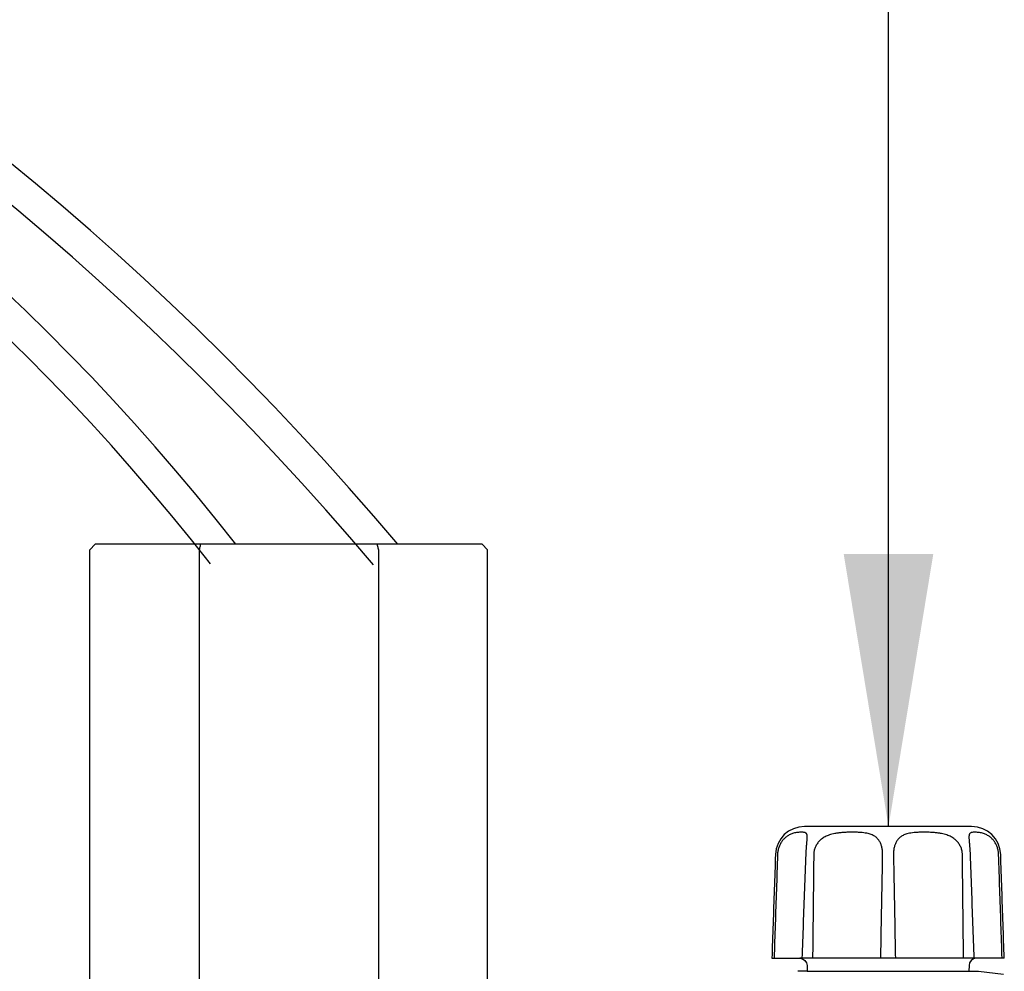
# Model space of a CAD drawing. Extents: x -3 to 171, y -12 to 44.
# Drawn here: x 19 to 22, y 19 to 21 of the extents above; entities that cross this region are included whole.
import ezdxf

# ---------------------------------------------------------------- set-up
doc = ezdxf.new("R2010")
doc.units = 0
doc.header["$MEASUREMENT"] = 0
doc.layers.add('HI-DETL-WIRE', color=249, linetype='Continuous', lineweight=25)
for name, color, linetype in [('HI-PROD-FINE', 249, 'Continuous'), ('HI-PROD-OTLN', 3, 'Continuous'), ('HI-TEXT-STND', 2, 'Continuous')]:
    doc.layers.add(name, color=color, linetype=linetype)
doc.layers.add('REF', color=5, linetype='Continuous', plot=False)
doc.styles.add('HUNTER', font='ARIALN.TTF')
doc.dimstyles.new('HUNTER', dxfattribs={"dimtxt": 0.125, "dimasz": 0.1, "dimexe": 0.05, "dimexo": 0.05, "dimgap": 0.09, "dimtad": 0, "dimtoh": 1, "dimdec": 3, "dimzin": 3, "dimdsep": 46, "dimlunit": 4, "dimtxsty": 'HUNTER', "dimblk": 'ARCHTICK', "dimcen": 0.1, "dimclrd": 249, "dimclre": 249, "dimclrt": 1, "dimadec": 4, "dimazin": 2, "dimtfac": 1, "dimtdec": 3, "dimtofl": 0, "dimtmove": 2, "dimatfit": 0, "dimfxl": 1, "dimfrac": 2, "dimtolj": 1, "dimtzin": 0, "dimarcsym": 0})

# ---------------------------------------------------------------- blocks, each defined once
blk = doc.blocks.new('_ARCHTICK')
at = {"color": 0, "linetype": 'ByBlock', "const_width": 0.15}
blk.add_lwpolyline([(-0.5, -0.5), (0.5, 0.5)], dxfattribs=at)

msp = doc.modelspace()

# ---------------------------------------------------------------- linework, layer by layer
at = {"layer": 'HI-DETL-WIRE'}
for centre, radius, start, end in [((14.0355, 14.7134), 7.9878, 40.11473, 129.39362), ((14.0355, 14.7134), 7.8998, 40.11473, 128.61019), ((14.7929, 16.0295), 6.2238, 37.98619, 139.11988), ((14.7929, 16.0295), 6.1358, 37.98619, 138.40497)]:
    msp.add_arc(centre, radius, start, end, dxfattribs=at)
at = {"layer": 'HI-PROD-FINE'}
for p, q in [((19.5973, 19.8451), (19.5973, 17.8301)), ((20.0906, 19.8451), (20.0906, 17.8301)), ((21.2713, 19.0508), (21.2713, 19.0508)), ((21.7166, 19.0508), (21.7166, 19.0508))]:
    msp.add_line(p, q, dxfattribs=at)
for points in [[(21.7368, 18.7201), (21.251, 18.7201)], [(21.2713, 18.6844), (21.7165, 18.6844)]]:
    msp.add_lwpolyline(points, dxfattribs=at)
for points, knots in [([(19.6009, 19.8601), (19.6005, 19.8584), (19.5997, 19.8551), (19.5985, 19.8501), (19.5977, 19.8468), (19.5973, 19.8451)], [0, 0, 0, 0, 0.00508704, 0.01022812, 0.01542361, 0.01542361, 0.01542361, 0.01542361]), ([(20.087, 19.8601), (20.0874, 19.8584), (20.0882, 19.8551), (20.0894, 19.8501), (20.0902, 19.8468), (20.0906, 19.8451)], [0, 0, 0, 0, 0.00508817, 0.0102297, 0.01542496, 0.01542496, 0.01542496, 0.01542496]), ([(21.2713, 19.0508), (21.2713, 19.0511), (21.2713, 19.0525), (21.2713, 19.0547), (21.2712, 19.0573), (21.2708, 19.0597), (21.2702, 19.0619), (21.2692, 19.0638), (21.2675, 19.0653), (21.2651, 19.0664), (21.2618, 19.0671), (21.2578, 19.0674), (21.2529, 19.0673), (21.2476, 19.067), (21.242, 19.0663), (21.2365, 19.0653), (21.2313, 19.0638), (21.2264, 19.062), (21.2219, 19.0599), (21.2178, 19.0575), (21.2139, 19.0548), (21.2103, 19.0519), (21.2071, 19.0487), (21.204, 19.0453), (21.2013, 19.0416), (21.1988, 19.0378), (21.1965, 19.0337), (21.1946, 19.0294), (21.1929, 19.0249), (21.1916, 19.0203), (21.1906, 19.0155), (21.1899, 19.0107), (21.1897, 19.0075), (21.1896, 19.0059)], [0, 0, 0, 0, 0.0010138, 0.003934, 0.0065995, 0.0090214, 0.0112235, 0.0132974, 0.0154358, 0.0179523, 0.0211733, 0.0252636, 0.0301714, 0.0356581, 0.0413848, 0.0470361, 0.052457, 0.0576226, 0.0625653, 0.0673491, 0.0720139, 0.0766088, 0.0811664, 0.0857172, 0.0902877, 0.0948894, 0.0995382, 0.104244, 0.109016, 0.1138431, 0.1186989, 0.1235565, 0.1283878, 0.1283878, 0.1283878, 0.1283878]), ([(21.479, 19.0059), (21.479, 19.0075), (21.479, 19.0107), (21.4787, 19.0155), (21.4781, 19.0202), (21.4772, 19.0249), (21.4761, 19.0294), (21.4746, 19.0337), (21.4729, 19.0377), (21.4708, 19.0416), (21.4685, 19.0453), (21.4657, 19.0487), (21.4626, 19.0519), (21.4591, 19.0549), (21.455, 19.0575), (21.4502, 19.06), (21.4448, 19.0621), (21.4384, 19.0639), (21.4309, 19.0653), (21.4221, 19.0664), (21.412, 19.067), (21.4009, 19.0674), (21.3893, 19.0674), (21.3777, 19.067), (21.3666, 19.0664), (21.3565, 19.0653), (21.3475, 19.0639), (21.3396, 19.0621), (21.3325, 19.0599), (21.3263, 19.0575), (21.3207, 19.0549), (21.3156, 19.0519), (21.3111, 19.0488), (21.307, 19.0453), (21.3034, 19.0417), (21.3001, 19.0378), (21.2973, 19.0337), (21.2949, 19.0294), (21.2929, 19.0249), (21.2913, 19.0203), (21.2902, 19.0155), (21.2895, 19.0107), (21.2893, 19.0075), (21.2893, 19.0059)], [0, 0, 0, 0, 0.0048193, 0.0096399, 0.0144259, 0.0191452, 0.0237701, 0.0282918, 0.032727, 0.0370983, 0.0414416, 0.0457967, 0.0502271, 0.0548147, 0.0596574, 0.0648928, 0.070676, 0.077231, 0.0848035, 0.0936238, 0.1037774, 0.1150234, 0.1268717, 0.138698, 0.1499001, 0.1600702, 0.1691333, 0.1772182, 0.1845004, 0.1911661, 0.1973398, 0.2031389, 0.2086487, 0.2139425, 0.2190807, 0.2241043, 0.2290547, 0.2339648, 0.2388641, 0.2437592, 0.2486417, 0.2535019, 0.2583276, 0.2583276, 0.2583276, 0.2583276]), ([(21.6985, 19.0059), (21.6985, 19.0075), (21.6983, 19.0107), (21.6976, 19.0155), (21.6965, 19.0203), (21.6949, 19.0249), (21.6929, 19.0294), (21.6905, 19.0337), (21.6877, 19.0378), (21.6845, 19.0417), (21.6809, 19.0453), (21.6768, 19.0488), (21.6722, 19.0519), (21.6672, 19.0549), (21.6616, 19.0575), (21.6553, 19.0599), (21.6483, 19.0621), (21.6403, 19.0639), (21.6313, 19.0653), (21.6212, 19.0664), (21.6102, 19.067), (21.5986, 19.0674), (21.5869, 19.0674), (21.5758, 19.067), (21.5658, 19.0664), (21.557, 19.0653), (21.5495, 19.0639), (21.5431, 19.0621), (21.5376, 19.06), (21.5329, 19.0575), (21.5288, 19.0549), (21.5252, 19.0519), (21.5221, 19.0487), (21.5194, 19.0453), (21.517, 19.0416), (21.515, 19.0377), (21.5132, 19.0337), (21.5118, 19.0294), (21.5106, 19.0249), (21.5098, 19.0202), (21.5092, 19.0155), (21.5088, 19.0107), (21.5088, 19.0075), (21.5088, 19.0059)], [0, 0, 0, 0, 0.0048257, 0.0096858, 0.0145683, 0.0194634, 0.0243628, 0.0292728, 0.0342232, 0.0392468, 0.0443849, 0.0496787, 0.0551885, 0.0609876, 0.0671611, 0.0738268, 0.0811087, 0.0891932, 0.0982565, 0.1084259, 0.1196283, 0.1314542, 0.1433026, 0.1545489, 0.1647025, 0.1735235, 0.1810961, 0.1876514, 0.1934348, 0.1986703, 0.203513, 0.2081006, 0.212531, 0.2168861, 0.2212294, 0.2256007, 0.2300359, 0.2345576, 0.2391824, 0.2439018, 0.2486877, 0.2535083, 0.2583276, 0.2583276, 0.2583276, 0.2583276]), ([(21.7982, 19.0059), (21.7982, 19.0075), (21.7979, 19.0107), (21.7973, 19.0155), (21.7963, 19.0203), (21.7949, 19.0249), (21.7933, 19.0294), (21.7913, 19.0337), (21.7891, 19.0378), (21.7866, 19.0416), (21.7838, 19.0453), (21.7808, 19.0487), (21.7775, 19.0519), (21.7739, 19.0548), (21.7701, 19.0575), (21.7659, 19.0599), (21.7614, 19.062), (21.7566, 19.0638), (21.7514, 19.0653), (21.7459, 19.0663), (21.7403, 19.067), (21.7349, 19.0673), (21.7301, 19.0674), (21.726, 19.0671), (21.7228, 19.0664), (21.7204, 19.0653), (21.7187, 19.0638), (21.7176, 19.0619), (21.717, 19.0597), (21.7167, 19.0573), (21.7165, 19.0547), (21.7165, 19.0525), (21.7166, 19.0511), (21.7166, 19.0508)], [0, 0, 0, 0, 0.0048313, 0.0096889, 0.0145447, 0.0193718, 0.0241438, 0.0288496, 0.0334984, 0.0381002, 0.0426706, 0.0472214, 0.051779, 0.0563739, 0.0610386, 0.0658224, 0.070765, 0.0759305, 0.0813514, 0.0870027, 0.0927294, 0.0982161, 0.103124, 0.1072143, 0.1104354, 0.112952, 0.1150903, 0.1171643, 0.1193664, 0.1217883, 0.1244538, 0.127374, 0.1283878, 0.1283878, 0.1283878, 0.1283878]), ([(21.2681, 19.0059), (21.2682, 19.0072), (21.2683, 19.01), (21.2685, 19.0142), (21.2688, 19.0187), (21.2691, 19.023), (21.2694, 19.0272), (21.2697, 19.0311), (21.27, 19.0349), (21.2703, 19.0384), (21.2706, 19.0417), (21.2709, 19.0447), (21.2711, 19.0473), (21.2712, 19.0493), (21.2712, 19.0504), (21.2713, 19.0508)], [0, 0, 0, 0, 0.00381511, 0.0083564, 0.01281714, 0.01716211, 0.02135625, 0.02536543, 0.02915807, 0.03270609, 0.0359824, 0.03896503, 0.04162078, 0.04391669, 0.04502061, 0.04502061, 0.04502061, 0.04502061]), ([(21.7166, 19.0508), (21.7166, 19.0504), (21.7167, 19.0493), (21.7168, 19.0473), (21.717, 19.0447), (21.7172, 19.0417), (21.7175, 19.0385), (21.7178, 19.0349), (21.7181, 19.0312), (21.7185, 19.0272), (21.7188, 19.023), (21.7191, 19.0187), (21.7194, 19.0143), (21.7196, 19.01), (21.7197, 19.0072), (21.7197, 19.0059)], [0, 0, 0, 0, 0.00109995, 0.00339273, 0.00604461, 0.00902265, 0.01229394, 0.01583659, 0.01962365, 0.02362711, 0.02781553, 0.03215488, 0.03661022, 0.04114648, 0.04502067, 0.04502067, 0.04502067, 0.04502067]), ([(21.1896, 19.0059), (21.1886, 18.9737), (21.1864, 18.9098), (21.1832, 18.8146), (21.1811, 18.7515), (21.18, 18.7201)], [0, 0, 0, 0, 0.0964814, 0.1917958, 0.2859521, 0.2859521, 0.2859521, 0.2859521]), ([(21.2576, 18.7201), (21.2588, 18.7516), (21.2611, 18.8151), (21.2646, 18.9104), (21.267, 18.9741), (21.2681, 19.0059)], [0, 0, 0, 0, 0.0946739, 0.1905247, 0.2860091, 0.2860091, 0.2860091, 0.2860091]), ([(21.2893, 19.0059), (21.2889, 18.9737), (21.2882, 18.9098), (21.2872, 18.8146), (21.2865, 18.7515), (21.2862, 18.7201)], [0, 0, 0, 0, 0.0964324, 0.1916985, 0.2858072, 0.2858072, 0.2858072, 0.2858072]), ([(21.4738, 18.7201), (21.4744, 18.7515), (21.4756, 18.8146), (21.4773, 18.9098), (21.4784, 18.9737), (21.479, 19.0059)], [0, 0, 0, 0, 0.0941098, 0.1893858, 0.2858368, 0.2858368, 0.2858368, 0.2858368]), ([(21.5088, 19.0059), (21.5094, 18.9737), (21.5106, 18.9098), (21.5123, 18.8146), (21.5134, 18.7515), (21.514, 18.7201)], [0, 0, 0, 0, 0.0964417, 0.1917177, 0.2858368, 0.2858368, 0.2858368, 0.2858368]), ([(21.7017, 18.7201), (21.7014, 18.7515), (21.7007, 18.8146), (21.6996, 18.9098), (21.6989, 18.9737), (21.6985, 19.0059)], [0, 0, 0, 0, 0.0940994, 0.1893656, 0.2858072, 0.2858072, 0.2858072, 0.2858072]), ([(21.7197, 19.0059), (21.7209, 18.9741), (21.7232, 18.9104), (21.7267, 18.8151), (21.7291, 18.7517), (21.7303, 18.7201)], [0, 0, 0, 0, 0.095419, 0.1912698, 0.2860091, 0.2860091, 0.2860091, 0.2860091]), ([(21.8078, 18.7201), (21.8068, 18.7515), (21.8047, 18.8146), (21.8015, 18.9098), (21.7993, 18.9737), (21.7982, 19.0059)], [0, 0, 0, 0, 0.094147, 0.1894614, 0.2859521, 0.2859521, 0.2859521, 0.2859521])]:
    msp.add_open_spline(points, degree=3, knots=knots, dxfattribs=at)
at = {"layer": 'HI-PROD-OTLN'}
for p, q in [((19.3114, 19.8601), (19.2964, 19.8451)), ((20.3764, 19.8601), (19.3114, 19.8601))]:
    msp.add_line(p, q, dxfattribs=at)
for points in [[(19.7628, 16.1386), (19.7653, 16.2801), (19.4069, 16.2801), (19.4069, 17.8151), (19.3244, 17.8151, -0.341999), (19.3051, 17.8301), (19.2964, 17.8301), (19.2964, 19.8451)], [(20.3634, 17.8151, 0.341999), (20.3828, 17.8301), (20.3914, 17.8301), (20.3914, 19.8451), (20.3764, 19.8601)], [(21.8039, 19.0059, 0.404026), (21.724, 19.0831), (21.2639, 19.0831, 0.404026), (21.1839, 19.0059)], [(21.1739, 18.7201), (21.251, 18.7201, -0.409111), (21.271, 18.7004), (21.2713, 18.6844), (21.2453, 18.6844)], [(21.8139, 18.7201), (21.7368, 18.7201, 0.409111), (21.7168, 18.7004), (21.7165, 18.6844), (21.7425, 18.6844), (21.8115, 18.6761)]]:
    msp.add_lwpolyline(points, format="xyb", dxfattribs=at)
for points, knots in [([(21.1839, 19.0059), (21.1828, 18.974), (21.1806, 18.9103), (21.1773, 18.8151), (21.1751, 18.7517), (21.174, 18.7201)], [0, 0, 0, 0, 0.0957304, 0.1910694, 0.2859607, 0.2859607, 0.2859607, 0.2859607]), ([(21.8138, 18.7201), (21.8127, 18.7517), (21.8105, 18.8151), (21.8072, 18.9103), (21.805, 18.974), (21.8039, 19.0059)], [0, 0, 0, 0, 0.0948914, 0.1902303, 0.2859607, 0.2859607, 0.2859607, 0.2859607])]:
    msp.add_open_spline(points, degree=3, knots=knots, dxfattribs=at)
at = {"layer": 'REF'}
msp.add_lwpolyline([(20.1442, 19.8601), (19.5256, 19.8601)], dxfattribs=at)

# ---------------------------------------------------------------- leaders
at = {"layer": 'HI-TEXT-STND'}
msp.add_leader([(21.4951, 19.0831), (21.4951, 23.9269), (21.4951, 25.3236)], dimstyle='HUNTER', override={"dimscale": 6, "dimasz": 0.125, "dimgap": 0.095, "dimclrd": 256}, dxfattribs=at)

doc.saveas('drawing.dxf')
